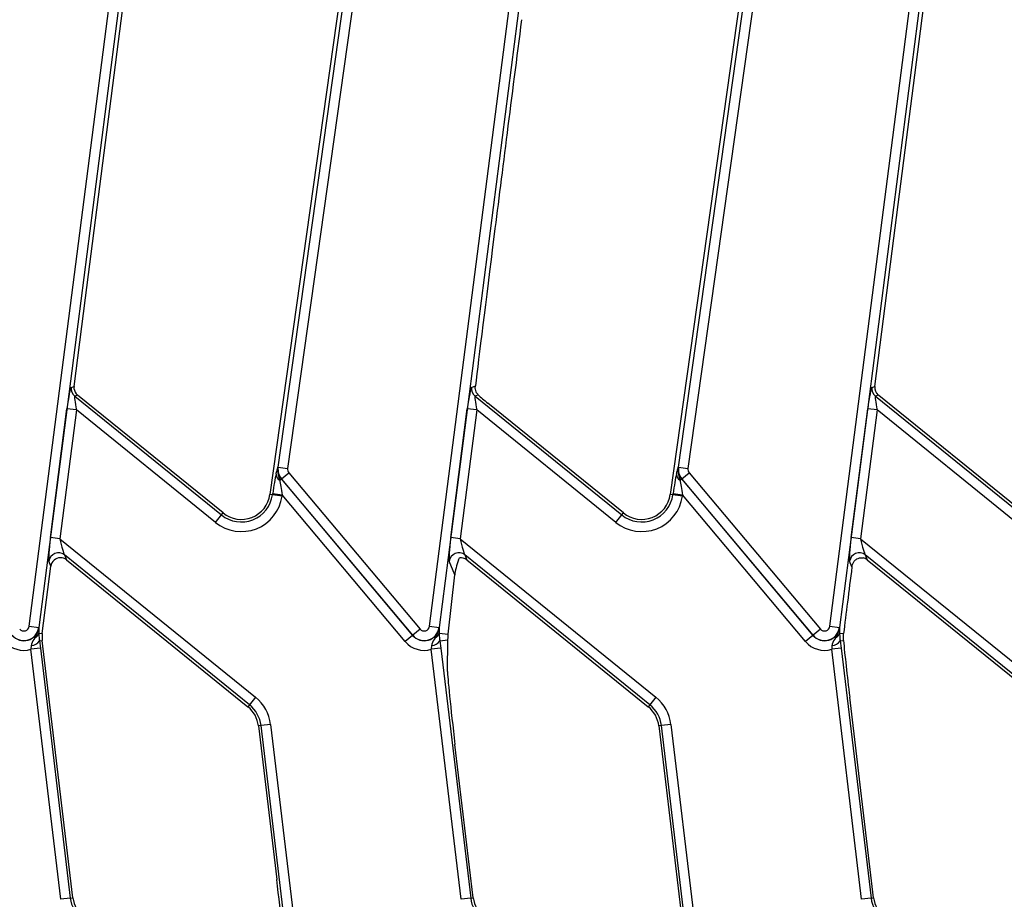
# Model space of a CAD drawing. Units: millimetres. Extents: x 8 to 418, y -29 to 291.
# Drawn here: x 45 to 59, y 118 to 131 of the extents above; entities that cross this region are included whole.
import ezdxf

# ---------------------------------------------------------------- set-up
doc = ezdxf.new("R2010")
doc.units = ezdxf.units.MM

msp = doc.modelspace()

# ---------------------------------------------------------------- linework, layer by layer
at = {"color": 7, "linetype": 'Continuous', "lineweight": 25}
for p, q in [((48.356999, 124.20098), (50.189118, 137.237182)), ((50.330047, 137.217375), (48.497928, 124.181174)), ((54.285571, 124.20098), (56.117689, 137.237182)), ((56.258618, 137.217375), (54.426499, 124.181174)), ((50.033653, 136.587839), (48.236044, 123.797186)), ((55.962224, 136.587839), (54.164615, 123.797186)), ((44.670492, 121.844402), (46.469386, 135.84021)), ((46.610538, 135.822068), (44.811644, 121.82626)), ((45.503192, 126.707912), (46.673601, 135.813962)), ((50.599063, 121.844402), (52.397957, 135.84021)), ((52.53911, 135.822068), (50.740216, 121.82626)), ((56.527635, 121.844402), (58.326529, 135.84021)), ((58.467681, 135.822068), (56.668787, 121.82626)), ((57.474245, 127.594158), (58.530744, 135.813962)), ((57.191972, 125.398011), (57.474245, 127.594158)), ((45.334829, 125.398011), (45.503192, 126.707912)), ((45.293815, 125.381574), (45.334829, 125.398011)), ((51.222386, 125.381574), (51.278167, 125.403928)), ((57.150958, 125.381574), (57.191972, 125.398011)), ((45.386421, 125.26927), (45.345406, 125.252834)), ((45.345406, 125.252834), (47.517652, 123.493783)), ((47.541934, 123.523769), (45.386421, 125.26927)), ((51.320857, 125.27162), (51.273978, 125.252834)), ((51.273978, 125.252834), (53.446224, 123.493783)), ((57.243563, 125.26927), (57.202549, 125.252834)), ((57.202549, 125.252834), (59.374795, 123.493783)), ((57.2503, 125.263814), (57.243563, 125.26927)), ((59.399077, 123.523769), (57.2503, 125.263814)), ((53.470506, 123.523769), (51.461732, 125.150442)), ((44.984943, 123.157472), (45.230341, 125.066728)), ((45.371494, 125.048585), (45.126095, 123.13933)), ((45.371494, 125.048585), (45.230341, 125.066728)), ((47.428092, 123.383185), (45.371494, 125.048585)), ((50.913514, 123.157472), (51.158913, 125.066728)), ((51.300065, 125.048585), (51.054667, 123.13933)), ((51.300065, 125.048585), (51.158913, 125.066728)), ((53.356663, 123.383185), (51.300065, 125.048585)), ((56.842086, 123.157472), (57.087484, 125.066728)), ((57.228636, 125.048585), (56.983238, 123.13933)), ((57.228636, 125.048585), (57.087484, 125.066728)), ((59.285234, 123.383185), (57.228636, 125.048585)), ((48.356999, 124.20098), (48.354842, 124.201283)), ((48.356999, 124.20098), (48.497928, 124.181174)), ((48.406807, 124.027281), (48.515825, 124.118758)), ((48.515825, 124.118758), (50.45875, 121.803271)), ((54.285571, 124.20098), (54.283413, 124.201283)), ((54.285571, 124.20098), (54.426499, 124.181174)), ((54.335378, 124.027281), (54.444397, 124.118758)), ((54.444397, 124.118758), (56.387321, 121.803271)), ((48.405138, 124.02588), (48.381984, 124.006452)), ((48.406807, 124.027281), (48.405138, 124.02588)), ((48.405138, 124.02588), (50.348062, 121.710393)), ((50.349731, 121.711793), (48.406807, 124.027281)), ((54.333709, 124.02588), (54.310555, 124.006452)), ((54.335378, 124.027281), (54.333709, 124.02588)), ((54.333709, 124.02588), (56.276634, 121.710393)), ((56.278303, 121.711793), (54.335378, 124.027281)), ((48.274253, 123.791816), (48.236044, 123.797186)), ((48.274253, 123.791816), (48.276721, 123.809376)), ((48.415181, 123.77201), (48.274253, 123.791816)), ((48.276721, 123.809376), (48.417649, 123.78957)), ((48.417649, 123.78957), (48.415181, 123.77201)), ((50.239044, 121.618916), (48.417649, 123.78957)), ((54.202824, 123.791816), (54.164615, 123.797186)), ((54.202824, 123.791816), (54.205292, 123.809376)), ((54.343753, 123.77201), (54.202824, 123.791816)), ((54.205292, 123.809376), (54.346221, 123.78957)), ((54.346221, 123.78957), (54.343753, 123.77201)), ((56.167615, 121.618916), (54.346221, 123.78957)), ((47.517652, 123.493783), (47.541934, 123.523769)), ((53.446224, 123.493783), (53.470506, 123.523769)), ((47.428092, 123.383185), (47.517652, 123.493783)), ((53.356663, 123.383185), (53.446224, 123.493783)), ((45.126095, 123.13933), (44.984943, 123.157472)), ((45.126095, 123.13933), (48.023744, 120.792861)), ((51.054667, 123.13933), (50.913514, 123.157472)), ((51.054667, 123.13933), (53.952315, 120.792861)), ((56.983238, 123.13933), (56.842086, 123.157472)), ((56.983238, 123.13933), (59.880886, 120.792861)), ((44.992598, 122.735378), (44.963144, 122.808879)), ((47.934183, 120.682262), (45.193857, 122.901334)), ((45.193857, 122.901334), (45.223312, 122.827834)), ((45.223312, 122.827834), (47.909901, 120.652277)), ((50.972543, 122.607183), (50.891715, 122.808879)), ((51.02671, 122.82867), (51.040757, 122.858444)), ((53.862754, 120.682262), (51.122428, 122.901334)), ((51.122428, 122.901334), (51.151883, 122.827834)), ((51.151883, 122.827834), (53.838472, 120.652277)), ((56.853943, 122.724893), (56.820287, 122.808879)), ((59.791326, 120.682262), (57.051, 122.901334)), ((57.051, 122.901334), (57.080454, 122.827834)), ((57.080454, 122.827834), (59.767044, 120.652277)), ((44.864444, 121.738303), (44.992598, 122.735378)), ((50.877338, 121.727465), (50.972543, 122.607183)), ((44.670492, 121.844402), (44.811644, 121.82626)), ((44.811644, 121.82626), (44.813805, 121.825982)), ((50.45875, 121.803271), (50.349731, 121.711793)), ((50.599063, 121.844402), (50.740216, 121.82626)), ((50.740216, 121.82626), (50.742377, 121.825982)), ((56.387321, 121.803271), (56.278303, 121.711793)), ((56.527635, 121.844402), (56.668787, 121.82626)), ((56.668787, 121.82626), (56.670948, 121.825982)), ((44.81432, 121.744746), (44.864444, 121.738303)), ((44.81432, 121.744746), (44.814361, 121.740674)), ((44.823849, 121.628141), (44.863962, 121.632924)), ((44.823849, 121.628141), (44.838518, 121.520425)), ((44.947868, 120.929263), (44.863962, 121.632924)), ((50.348062, 121.710393), (50.239044, 121.618916)), ((50.349731, 121.711793), (50.348062, 121.710393)), ((50.742891, 121.744746), (50.877338, 121.727465)), ((50.742891, 121.744746), (50.742932, 121.740674)), ((50.752421, 121.628141), (50.872103, 121.642412)), ((50.752421, 121.628141), (50.76709, 121.520425)), ((50.864856, 121.17645), (50.872103, 121.642412)), ((56.276634, 121.710393), (56.167615, 121.618916)), ((56.278303, 121.711793), (56.276634, 121.710393)), ((56.671463, 121.744746), (56.730148, 121.737203)), ((56.671463, 121.744746), (56.671504, 121.740674)), ((56.680992, 121.628141), (56.728623, 121.63382)), ((56.680992, 121.628141), (56.695661, 121.520425)), ((56.728623, 121.63382), (56.730148, 121.737203)), ((44.701283, 121.561288), (44.697206, 121.503575)), ((44.838518, 121.520425), (44.697206, 121.503575)), ((45.138769, 117.800517), (44.697206, 121.503575)), ((44.838518, 121.520425), (45.280081, 117.817367)), ((50.629855, 121.561288), (50.625777, 121.503575)), ((50.76709, 121.520425), (50.625777, 121.503575)), ((51.06734, 117.800517), (50.625777, 121.503575)), ((50.76709, 121.520425), (51.208653, 117.817367)), ((56.558426, 121.561288), (56.554349, 121.503575)), ((56.695661, 121.520425), (56.554349, 121.503575)), ((56.995912, 117.800517), (56.554349, 121.503575)), ((56.695661, 121.520425), (57.137224, 117.817367)), ((45.318394, 117.821936), (44.947868, 120.929263)), ((48.023744, 120.792861), (47.934183, 120.682262)), ((53.952315, 120.792861), (53.862754, 120.682262)), ((57.175537, 117.821936), (56.820927, 120.795789)), ((47.934183, 120.682262), (47.909901, 120.652277)), ((53.862754, 120.682262), (53.838472, 120.652277)), ((48.104062, 120.374527), (48.065749, 120.369959)), ((48.065749, 120.369959), (48.336924, 118.095815)), ((48.245374, 120.391378), (48.104062, 120.374527)), ((48.539666, 116.721441), (48.104062, 120.374527)), ((48.245374, 120.391378), (48.680978, 116.738292)), ((54.032633, 120.374527), (53.99432, 120.369959)), ((53.99432, 120.369959), (54.349053, 117.39508)), ((54.173946, 120.391378), (54.032633, 120.374527)), ((54.468237, 116.721441), (54.032633, 120.374527)), ((54.173946, 120.391378), (54.60955, 116.738292)), ((51.246966, 117.821936), (50.975913, 120.095054)), ((45.280081, 117.817367), (45.138769, 117.800517)), ((45.280081, 117.817367), (45.318394, 117.821936)), ((51.208653, 117.817367), (51.06734, 117.800517)), ((51.208653, 117.817367), (51.246966, 117.821936)), ((57.137224, 117.817367), (56.995912, 117.800517)), ((57.137224, 117.817367), (57.175537, 117.821936))]:
    msp.add_line(p, q, dxfattribs=at)
for centre, radius, start, end in [((45.436194, 125.363924), 0.143469, 172.9331248, 230.7427526), ((51.364766, 125.363924), 0.143469, 172.9331248, 230.7427526), ((57.293337, 125.363924), 0.143469, 172.9331248, 230.7427526), ((48.436138, 124.101348), 0.109261, 181.5947853, 240.2878775), ((48.576971, 124.170065), 0.224312, 172, 220), ((48.576971, 124.170065), 0.222133, 172, 220), ((48.576971, 124.170065), 0.07982, 172, 220), ((54.36471, 124.101348), 0.109261, 181.5947853, 240.2878775), ((54.505542, 124.170065), 0.224312, 172, 220), ((54.505542, 124.170065), 0.222133, 172, 220), ((54.505542, 124.170065), 0.07982, 172, 220), ((47.811643, 123.856832), 0.467156, 231, 352), ((47.811643, 123.856832), 0.428571, 231, 352), ((53.740215, 123.856832), 0.467156, 231, 352), ((53.740215, 123.856832), 0.428571, 231, 352), ((47.811643, 123.856832), 0.609469, 231, 352), ((53.740215, 123.856832), 0.609469, 231, 352), ((45.105479, 122.787786), 0.143889, 52.1053636, 171.5705138), ((51.03405, 122.787786), 0.143889, 52.1053636, 171.5705138), ((56.962621, 122.787786), 0.143889, 52.1053636, 171.5705138), ((44.591324, 121.854578), 0.224312, 220, 352.6758774), ((44.591324, 121.854578), 0.222133, 220, 352.6758774), ((44.591324, 121.854578), 0.07982, 220, 352.6758774), ((50.519895, 121.854578), 0.224312, 220, 352.6758774), ((50.519895, 121.854578), 0.222133, 220, 352.6758774), ((50.519895, 121.854578), 0.07982, 220, 352.6758774), ((56.448467, 121.854578), 0.224312, 220, 352.6758774), ((56.448467, 121.854578), 0.222133, 220, 352.6758774), ((56.448467, 121.854578), 0.07982, 220, 352.6758774), ((44.591324, 121.854578), 0.366625, 220, 286.7862672), ((44.700231, 121.708999), 0.147714, 270.4081355, 326.8114268), ((44.708154, 121.771164), 0.109403, 294.9574785, 346.0263904), ((45.289518, 121.683668), 0.428571, 172.6758774, 186.8), ((50.519895, 121.854578), 0.366625, 220, 286.7862672), ((50.628803, 121.708999), 0.147714, 270.4081355, 326.8114268), ((50.636726, 121.771164), 0.109403, 294.9574785, 346.0263904), ((56.448467, 121.854578), 0.366625, 220, 286.7862672), ((56.557374, 121.708999), 0.147714, 270.4081355, 326.8114268), ((56.565297, 121.771164), 0.109403, 294.9574785, 346.0263904), ((47.640192, 120.319214), 0.609469, 6.8, 51), ((53.568763, 120.319214), 0.609469, 6.8, 51), ((47.640192, 120.319214), 0.428571, 6.8, 51), ((47.640192, 120.319214), 0.467156, 6.8, 51), ((53.568763, 120.319214), 0.428571, 6.8, 51), ((53.568763, 120.319214), 0.467156, 6.8, 51), ((45.743951, 117.87268), 0.467156, 186.8, 231), ((45.743951, 117.87268), 0.428571, 186.8, 231), ((51.672522, 117.87268), 0.467156, 186.8, 231), ((51.672522, 117.87268), 0.428571, 186.8, 231), ((57.601094, 117.87268), 0.467156, 186.8, 231), ((57.601094, 117.87268), 0.428571, 186.8, 231)]:
    msp.add_arc(centre, radius, start, end, dxfattribs=at)
for centre, major_axis, ratio, start_param, end_param in [((51.928531, 130.425819), (0.590573, 4.607599), 0.004020496, 1.483621586, 2.217576652), ((52.087692, 131.664131), (0.85479, 6.663275), 0.002780089, 2.217486869, 2.792345523), ((45.477139, 125.380332), (0.13327, 0.053406), 0.995018652, 2.634740818, 3.455553242), ((57.334282, 125.380332), (0.13327, 0.053406), 0.995018652, 2.634740818, 3.648444489), ((45.253168, 125.048243), (0.0417, 0.333486), 0.074297989, 0.041102258, 1.524632122), ((45.39432, 125.030101), (-0.049163, 0.2227), 0.080674205, 6.269559302, 7.753089166), ((45.477139, 125.380332), (0.13327, 0.053406), 0.995018652, 3.455553242, 3.648444489), ((51.181739, 125.048243), (0.0417, 0.333486), 0.074297989, 0.041102258, 1.524632122), ((51.322892, 125.030101), (-0.049163, 0.2227), 0.080674205, 6.269559302, 7.753089166), ((51.463883, 125.172824), (0.199391, -0.162633), 0.072775775, 3.973543622, 4.760910606), ((57.110311, 125.048243), (0.0417, 0.333486), 0.074297989, 0.041102258, 1.524632122), ((57.251463, 125.030101), (-0.049163, 0.2227), 0.080674205, 6.269559302, 7.753089166), ((48.298342, 123.783609), (0.052146, 0.381581), 0.064793754, 0.609998009, 1.512074913), ((54.226913, 123.783609), (0.052146, 0.381581), 0.064793754, 0.609998009, 1.512074913), ((48.43927, 123.763802), (-0.057805, 0.290028), 0.054943423, 0.568813816, 1.47089072), ((54.367842, 123.763802), (-0.057805, 0.290028), 0.054943423, 0.568813816, 1.47089072), ((45.00777, 123.138988), (0.0417, 0.333486), 0.074297989, 1.524632122, 3.008161986), ((45.148922, 123.120845), (-0.049163, 0.2227), 0.080674205, 1.469903859, 2.953433723), ((50.936341, 123.138988), (0.0417, 0.333486), 0.074297989, 1.524632122, 3.008161986), ((51.077493, 123.120845), (-0.049163, 0.2227), 0.080674205, 1.469903859, 2.953433723), ((56.864912, 123.138988), (0.0417, 0.333486), 0.074297989, 1.524632122, 3.008161986), ((57.006065, 123.120845), (-0.049163, 0.2227), 0.080674205, 1.469903859, 2.953433723), ((45.134582, 122.71516), (-0.05399, 0.134726), 0.984261415, 5.904726181, 7.338229378), ((45.134582, 122.71516), (-0.05399, 0.134726), 0.984261415, 5.228141236, 5.904726181), ((51.043561, 122.764052), (0.064273, 0.216205), 0.15841178, 1.314691602, 2.428532355), ((51.063154, 122.71516), (-0.05399, 0.134726), 0.984261415, 5.228141236, 6.053603719), ((56.991725, 122.71516), (-0.05399, 0.134726), 0.984261415, 5.228141236, 5.704793212), ((57.418236, 127.011339), (0.85479, 6.663275), 0.002780089, 2.269946099, 2.484450122), ((56.829352, 120.883466), (-0.118053, 1.003514), 0.01848653, 0.723991916, 1.65610215), ((50.984339, 120.18273), (-0.118053, 1.003514), 0.01848653, 0.137665701, 1.65610215), ((48.328498, 118.008139), (-0.118053, 1.003514), 0.01848653, 3.279258354, 4.797694804)]:
    msp.add_ellipse(centre, major_axis=major_axis, ratio=ratio, start_param=start_param, end_param=end_param, dxfattribs=at)
for points, knots in [([(51.320857, 125.27162), (51.309007, 125.285869), (51.288278, 125.310794), (51.278695, 125.348581), (51.276493, 125.376756), (51.276991, 125.393123), (51.277912, 125.401587), (51.278167, 125.403928)], [0, 0, 0, 0, 0.411262521, 0.71944122, 0.855070841, 0.959917375, 1, 1, 1, 1]), ([(48.32692, 124.098307), (48.3317, 124.117893), (48.338928, 124.147504), (48.34797, 124.178809), (48.352502, 124.193732), (48.354782, 124.201088), (48.354842, 124.201283)], [0, 0, 0, 0, 0.490409937, 0.741400365, 0.993145851, 1, 1, 1, 1]), ([(48.354842, 124.201283), (48.354778, 124.200908), (48.351401, 124.180987), (48.349291, 124.142652), (48.357963, 124.076564), (48.372802, 124.033251), (48.381984, 124.006452)], [0, 0, 0, 0, 0.00565719, 0.300464003, 0.567178482, 1, 1, 1, 1]), ([(54.255491, 124.098307), (54.260272, 124.117893), (54.267499, 124.147504), (54.276542, 124.178809), (54.281073, 124.193732), (54.283353, 124.201088), (54.283413, 124.201283)], [0, 0, 0, 0, 0.490409937, 0.741400365, 0.993145851, 1, 1, 1, 1]), ([(54.283413, 124.201283), (54.28335, 124.200908), (54.279972, 124.180987), (54.277862, 124.142652), (54.286535, 124.076564), (54.301374, 124.033251), (54.310555, 124.006452)], [0, 0, 0, 0, 0.00565719, 0.300464003, 0.567178482, 1, 1, 1, 1]), ([(56.853943, 122.724893), (56.857247, 122.740263), (56.863828, 122.770876), (56.889103, 122.81136), (56.923093, 122.841906), (56.965818, 122.859105), (56.998452, 122.860794), (57.015839, 122.857604), (57.01901, 122.857023)], [0, 0, 0, 0, 0.19099659, 0.380404726, 0.609463798, 0.784564586, 0.960713045, 1, 1, 1, 1]), ([(44.754317, 121.671977), (44.767237, 121.693116), (44.787668, 121.726541), (44.806275, 121.779047), (44.812158, 121.809479), (44.813767, 121.825603), (44.813805, 121.825982)], [0, 0, 0, 0, 0.4498778884, 0.7113602066, 0.9932238639, 1, 1, 1, 1]), ([(44.813805, 121.825982), (44.813812, 121.825778), (44.814015, 121.819652), (44.814366, 121.807351), (44.814838, 121.782083), (44.814527, 121.759646), (44.81432, 121.744746)], [0, 0, 0, 0, 0.008597658, 0.258144991, 0.507319684, 1, 1, 1, 1]), ([(50.682888, 121.671977), (50.695809, 121.693116), (50.71624, 121.726541), (50.734846, 121.779047), (50.740729, 121.809479), (50.742339, 121.825603), (50.742377, 121.825982)], [0, 0, 0, 0, 0.449877888, 0.711360207, 0.993223864, 1, 1, 1, 1]), ([(50.742377, 121.825982), (50.742383, 121.825778), (50.742586, 121.819652), (50.742938, 121.807351), (50.743409, 121.782083), (50.743098, 121.759646), (50.742891, 121.744746)], [0, 0, 0, 0, 0.008597658, 0.258144991, 0.507319684, 1, 1, 1, 1]), ([(56.611459, 121.671977), (56.62438, 121.693116), (56.644811, 121.726541), (56.663418, 121.779047), (56.6693, 121.809479), (56.67091, 121.825603), (56.670948, 121.825982)], [0, 0, 0, 0, 0.449877888, 0.711360207, 0.993223864, 1, 1, 1, 1]), ([(56.670948, 121.825982), (56.670955, 121.825778), (56.671158, 121.819652), (56.671509, 121.807351), (56.671981, 121.782083), (56.671669, 121.759646), (56.671463, 121.744746)], [0, 0, 0, 0, 0.0085976576, 0.2581449914, 0.5073196836, 1, 1, 1, 1]), ([(44.754317, 121.671977), (44.733418, 121.643158), (44.7089, 121.60935), (44.702263, 121.567469), (44.701283, 121.561288)], [0, 0, 0, 0, 0.852410826, 1, 1, 1, 1]), ([(44.814361, 121.740674), (44.814948, 121.714398), (44.815668, 121.682155), (44.822572, 121.636576), (44.823849, 121.628141)], [0, 0, 0, 0, 0.814921236, 1, 1, 1, 1]), ([(50.682888, 121.671977), (50.661989, 121.643158), (50.637472, 121.60935), (50.630834, 121.567469), (50.629855, 121.561288)], [0, 0, 0, 0, 0.8524108264, 1, 1, 1, 1]), ([(50.742932, 121.740674), (50.743519, 121.714398), (50.74424, 121.682155), (50.751143, 121.636576), (50.752421, 121.628141)], [0, 0, 0, 0, 0.814921236, 1, 1, 1, 1]), ([(50.872103, 121.642412), (50.872198, 121.647234), (50.872398, 121.657382), (50.873157, 121.676235), (50.874473, 121.696992), (50.876058, 121.715242), (50.876957, 121.723827), (50.877338, 121.727465)], [0, 0, 0, 0, 0.235435172, 0.495525134, 0.758521821, 0.897671322, 1, 1, 1, 1]), ([(56.611459, 121.671977), (56.59056, 121.643158), (56.566043, 121.60935), (56.559406, 121.567469), (56.558426, 121.561288)], [0, 0, 0, 0, 0.852410826, 1, 1, 1, 1]), ([(56.671504, 121.740674), (56.672091, 121.714398), (56.672811, 121.682155), (56.679714, 121.636576), (56.680992, 121.628141)], [0, 0, 0, 0, 0.814921236, 1, 1, 1, 1])]:
    msp.add_open_spline(points, degree=3, knots=knots, dxfattribs=at)

doc.saveas('drawing.dxf')
